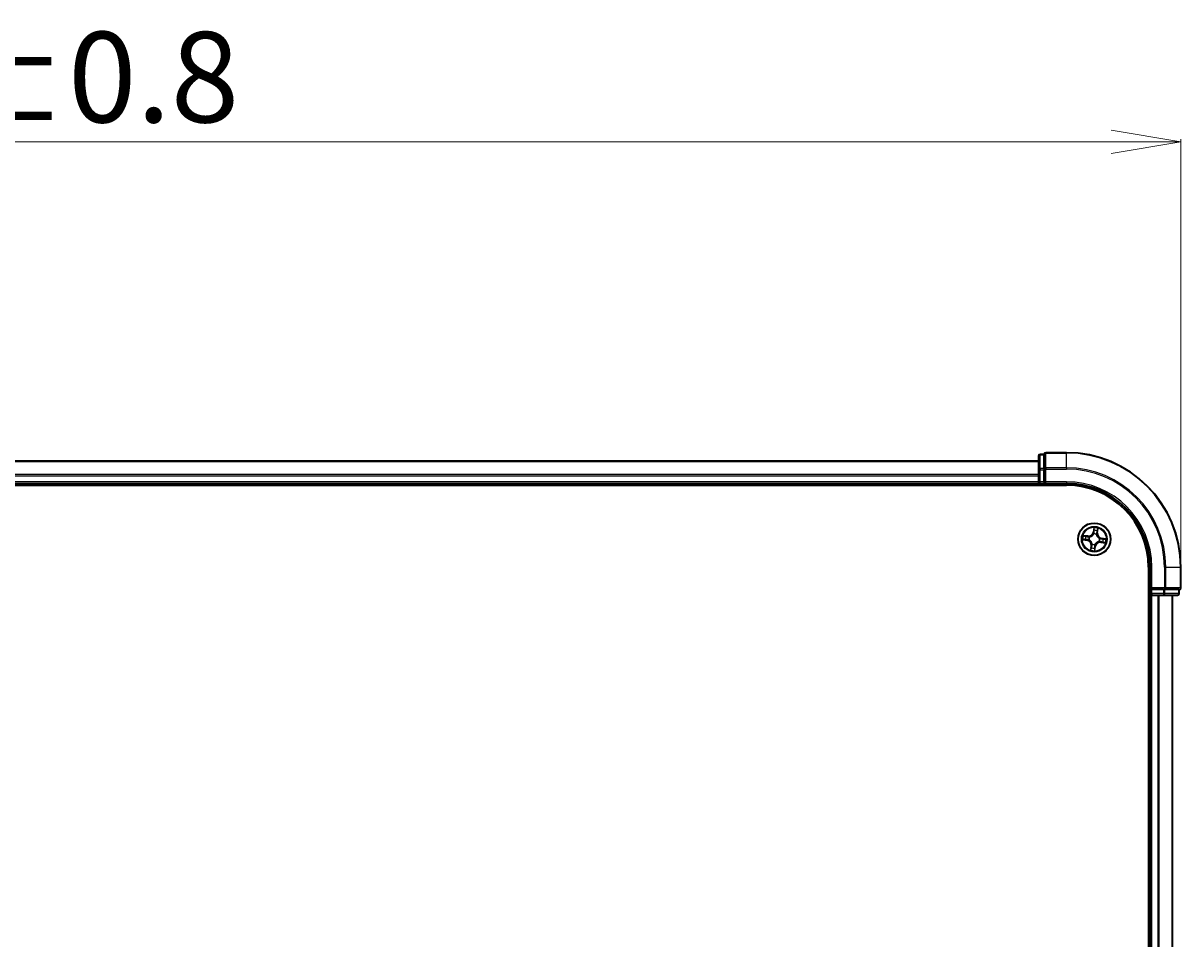
# Model space of a CAD drawing. Units: millimetres. Extents: x 7 to 8659, y 4 to 1830.
# Drawn here: x 1347 to 1555, y 1166 to 1330 of the extents above; entities that cross this region are included whole.
import ezdxf

# ---------------------------------------------------------------- set-up
doc = ezdxf.new("R2010")
doc.units = ezdxf.units.MM
doc.header["$LTSCALE"] = 0.5
doc.layers.get('Defpoints').update_dxf_attribs({"lineweight": 25})
for name, color, linetype, lineweight in [('Dimension (ISO)', 7, 'Continuous', 18), ('Visible (ISO)', 7, 'Continuous', 35), ('Visible Narrow (ISO)', 7, 'Continuous', 25)]:
    doc.layers.add(name, color=color, linetype=linetype, lineweight=lineweight)
doc.styles.add('Note Text (TK)', font='MS PGothic.ttf')
doc.dimstyles.new('Default - Method 1b (TK)', dxfattribs={"dimscale": 0.5, "dimtxt": 2.5, "dimasz": 2.5, "dimexe": 1, "dimexo": 1.5, "dimgap": 1, "dimtad": 1, "dimrnd": 1e-08, "dimdsep": 46, "dimtxsty": 'Note Text (TK)', "dimblk": 'OPEN', "dimcen": 0.09, "dimdle": 5, "dimclrd": 100, "dimclre": 100, "dimclrt": 7, "dimadec": 1, "dimazin": 1, "dimtfac": 1, "dimtmove": 0, "dimatfit": 3, "dimldrblk": 'OPEN', "dimfxl": 1, "dimtolj": 1, "dimlwd": -1, "dimlwe": -1, "dimarcsym": 0})

# ---------------------------------------------------------------- blocks, each defined once
blk = doc.blocks.new('_Open')
at = {"color": 0, "linetype": 'ByBlock', "lineweight": -2}
for p, q in [((-1, 0.167), (0, 0)), ((-1, -0.167), (0, 0)), ((0, 0), (-1, 0))]:
    blk.add_line(p, q, dxfattribs=at)
blk = doc.blocks.new('*D35')
at = {"layer": 'Defpoints', "color": 0}
for p in [(1554.77, 1308.4), (1123.77, 1232.25), (1554.77, 1232.25)]:
    blk.add_point(p, dxfattribs=at)
at = {"layer": 'Dimension (ISO)', "color": 100}
for p, q in [((1123.77, 1233), (1123.77, 1308.9)), ((1136.27, 1308.4), (1542.27, 1308.4)), ((1554.77, 1233), (1554.77, 1308.9))]:
    blk.add_line(p, q, dxfattribs=at)
at = {"layer": 'Dimension (ISO)', "color": 100, "xscale": 12.5, "yscale": 12.5, "zscale": 12.5, "rotation": 180}
blk.add_blockref('_Open', (1123.77, 1308.4), dxfattribs=at)
at = {"layer": 'Dimension (ISO)', "color": 100, "xscale": 12.5, "yscale": 12.5, "zscale": 12.5}
blk.add_blockref('_Open', (1554.77, 1308.4), dxfattribs=at)
at = {"layer": 'Dimension (ISO)', "color": 7, "insert": (1296.64, 1319.99), "char_height": 1.25, "attachment_point": 4, "style": 'Note Text (TK)'}
blk.add_mtext('\\A1;\\fMS PGothic|b0|i0;{\\H16.1850;431±0.8}', dxfattribs=at)

msp = doc.modelspace()

# ---------------------------------------------------------------- linework, layer by layer
at = {"layer": 'Visible (ISO)'}
for p, q in [((1530.26778, 1252.44957), (1529.56778, 1252.44957)), ((1530.26778, 1252.44957), (1530.26778, 1252.37832)), ((1530.26778, 1249.90053), (1530.26778, 1252.37832)), ((1534.26778, 1252.74957), (1530.56778, 1252.74957)), ((1529.26778, 1251.24957), (1149.26778, 1251.24957)), ((1529.26778, 1252.14957), (1529.26778, 1249.67178)), ((1529.26778, 1249.67178), (1529.26778, 1247.54957)), ((1530.26778, 1249.90053), (1530.26778, 1249.81067)), ((1530.26778, 1249.81067), (1530.26778, 1249.67178)), ((1530.26778, 1247.54957), (1530.26778, 1249.67178)), ((1144.26778, 1246.94957), (1534.26778, 1246.94957)), ((1149.26778, 1247.24957), (1529.26778, 1247.24957)), ((1529.26778, 1247.54957), (1529.26778, 1247.24957)), ((1529.26778, 1247.24957), (1529.26778, 1246.94957)), ((1529.56778, 1247.24957), (1530.26778, 1247.24957)), ((1530.26778, 1247.24957), (1530.56778, 1247.54957)), ((1530.26778, 1247.54957), (1530.26778, 1247.24957)), ((1530.26778, 1247.24957), (1534.26778, 1247.24957)), ((1548.96778, 1232.24957), (1548.96778, 1022.24957)), ((1549.26778, 1232.24957), (1549.26778, 1228.24957)), ((1554.76778, 1228.54957), (1554.76778, 1232.24957)), ((1549.56778, 1228.54957), (1549.26778, 1228.24957)), ((1549.26778, 1228.24957), (1549.26778, 1227.54957)), ((1549.26778, 1228.24957), (1549.56778, 1228.24957)), ((1551.68999, 1228.24957), (1549.56778, 1228.24957)), ((1551.68999, 1228.24957), (1551.82889, 1228.24957)), ((1551.82889, 1228.24957), (1551.91875, 1228.24957)), ((1554.39653, 1228.24957), (1551.91875, 1228.24957)), ((1554.39653, 1228.24957), (1554.46778, 1228.24957)), ((1554.46778, 1227.54957), (1554.46778, 1228.24957)), ((1548.96778, 1227.24957), (1549.26778, 1227.24957)), ((1549.26778, 1227.24957), (1549.56778, 1227.24957)), ((1549.26778, 1227.24957), (1549.26778, 1027.24957)), ((1549.56778, 1227.24957), (1551.68999, 1227.24957)), ((1551.68999, 1227.24957), (1554.16778, 1227.24957)), ((1553.26778, 1027.24957), (1553.26778, 1227.24957))]:
    msp.add_line(p, q, dxfattribs=at)
msp.add_circle((1539.26778, 1237.24957), 2.9, dxfattribs=at)
for centre, radius, start, end in [((1529.56778, 1252.14957), 0.3, 90, 180), ((1530.56778, 1252.44957), 0.3, 90, 180), ((1534.26778, 1232.24957), 20.5, 0, 90), ((1529.56778, 1247.54957), 0.3, 180, 270), ((1534.26778, 1232.24957), 15, 0, 90), ((1534.26778, 1232.24957), 14.7, 0, 90), ((1549.56778, 1227.54957), 0.3, 180, 270), ((1554.16778, 1227.54957), 0.3, 270, 0), ((1554.46778, 1228.54957), 0.3, 270, 0)]:
    msp.add_arc(centre, radius, start, end, dxfattribs=at)
at = {"layer": 'Visible Narrow (ISO)'}
for p, q in [((1529.56778, 1252.44957), (1529.56778, 1252.37832)), ((1529.56778, 1249.90053), (1529.56778, 1252.37832)), ((1529.56778, 1252.37832), (1530.26778, 1252.37832)), ((1530.56778, 1252.74957), (1530.56778, 1252.67832)), ((1530.56778, 1252.67832), (1534.26778, 1252.67832)), ((1530.56778, 1250.03943), (1530.56778, 1252.67832)), ((1534.26778, 1252.67832), (1534.26778, 1252.74957)), ((1534.26778, 1250.03943), (1534.26778, 1252.67832)), ((1149.26778, 1251.18003), (1529.26778, 1251.18003)), ((1529.26778, 1248.83952), (1149.26778, 1248.83952)), ((1149.26778, 1248.60905), (1529.26778, 1248.60905)), ((1529.26778, 1249.67178), (1529.56778, 1249.67178)), ((1529.56778, 1249.90053), (1529.56778, 1249.67178)), ((1530.26778, 1249.90053), (1529.56778, 1249.90053)), ((1529.56778, 1247.54957), (1529.56778, 1249.67178)), ((1529.56778, 1249.67178), (1530.26778, 1249.67178)), ((1530.26778, 1249.81067), (1530.56778, 1249.81067)), ((1534.26778, 1250.03943), (1530.56778, 1250.03943)), ((1530.56778, 1250.03943), (1530.56778, 1249.81067)), ((1530.56778, 1249.81067), (1534.26778, 1249.81067)), ((1530.56778, 1247.54957), (1530.56778, 1249.81067)), ((1534.26778, 1250.03943), (1534.26778, 1249.81067)), ((1529.26778, 1247.54957), (1149.26778, 1247.54957)), ((1529.26778, 1247.54957), (1529.56778, 1247.54957)), ((1530.26778, 1247.54957), (1529.56778, 1247.54957)), ((1529.56778, 1247.24957), (1529.56778, 1247.54957)), ((1529.56778, 1246.94957), (1529.56778, 1247.24957)), ((1534.26778, 1247.54957), (1530.56778, 1247.54957)), ((1534.26778, 1247.54957), (1534.26778, 1247.24957)), ((1538.09933, 1237.83569), (1537.3266, 1237.93927)), ((1537.60693, 1237.85143), (1538.09272, 1237.78632)), ((1538.09272, 1237.78632), (1538.08306, 1237.71432)), ((1538.09272, 1237.78632), (1538.09933, 1237.83569)), ((1539.18544, 1239.30798), (1539.05495, 1238.53934)), ((1539.10406, 1238.531), (1539.05495, 1238.53934)), ((1539.10406, 1238.531), (1539.18609, 1239.01422)), ((1539.10406, 1238.531), (1539.17568, 1238.51884)), ((1539.16698, 1238.19167), (1539.16471, 1238.21287)), ((1539.65217, 1238.13884), (1539.64372, 1238.11928)), ((1539.80453, 1238.42463), (1539.73253, 1238.43428)), ((1539.86965, 1238.91042), (1539.80453, 1238.42463)), ((1539.80453, 1238.42463), (1539.8539, 1238.41801)), ((1539.8539, 1238.41801), (1539.95748, 1239.19075)), ((1537.20936, 1237.16722), (1537.97801, 1237.03674)), ((1537.98635, 1237.08585), (1537.50313, 1237.16788)), ((1537.98635, 1237.08585), (1537.97801, 1237.03674)), ((1537.98635, 1237.08585), (1537.9985, 1237.15747)), ((1538.32567, 1237.14876), (1538.30448, 1237.1465)), ((1538.3785, 1237.63396), (1538.39807, 1237.6255)), ((1538.68166, 1236.08112), (1538.57808, 1235.30839)), ((1538.66591, 1235.58872), (1538.73103, 1236.0745)), ((1538.73103, 1236.0745), (1538.68166, 1236.08112)), ((1538.73103, 1236.0745), (1538.80303, 1236.06485)), ((1538.88339, 1236.36029), (1538.89184, 1236.37986)), ((1539.4315, 1235.96813), (1539.34947, 1235.48492)), ((1539.35012, 1235.19115), (1539.48061, 1235.9598)), ((1539.4315, 1235.96813), (1539.35988, 1235.98029)), ((1539.36858, 1236.30746), (1539.37085, 1236.28627)), ((1539.4315, 1235.96813), (1539.48061, 1235.9598)), ((1540.15706, 1236.86517), (1540.13749, 1236.87363)), ((1540.20988, 1237.35037), (1540.23108, 1237.35264)), ((1540.44284, 1236.71282), (1540.43622, 1236.66345)), ((1540.43622, 1236.66345), (1541.20896, 1236.55987)), ((1540.44284, 1236.71282), (1540.45249, 1236.78482)), ((1540.92863, 1236.6477), (1540.44284, 1236.71282)), ((1540.54921, 1237.41329), (1540.53705, 1237.34167)), ((1540.54921, 1237.41329), (1540.55755, 1237.46239)), ((1540.54921, 1237.41329), (1541.03243, 1237.33126)), ((1541.3262, 1237.33191), (1540.55755, 1237.46239)), ((1549.56778, 1232.24957), (1549.26778, 1232.24957)), ((1549.56778, 1228.54957), (1549.56778, 1232.24957)), ((1551.82889, 1232.24957), (1551.82889, 1228.54957)), ((1552.05764, 1232.24957), (1551.82889, 1232.24957)), ((1552.05764, 1228.54957), (1552.05764, 1232.24957)), ((1552.05764, 1232.24957), (1554.69653, 1232.24957)), ((1554.69653, 1232.24957), (1554.69653, 1228.54957)), ((1554.69653, 1232.24957), (1554.76778, 1232.24957)), ((1549.26778, 1227.54957), (1548.96778, 1227.54957)), ((1549.56778, 1227.54957), (1549.26778, 1227.54957)), ((1551.82889, 1228.54957), (1549.56778, 1228.54957)), ((1549.56778, 1227.54957), (1549.56778, 1228.24957)), ((1551.68999, 1227.54957), (1549.56778, 1227.54957)), ((1549.56778, 1227.54957), (1549.56778, 1227.24957)), ((1551.68999, 1228.24957), (1551.68999, 1227.54957)), ((1551.68999, 1227.54957), (1551.68999, 1227.24957)), ((1551.68999, 1227.54957), (1551.91875, 1227.54957)), ((1551.82889, 1228.54957), (1551.82889, 1228.24957)), ((1551.82889, 1228.54957), (1552.05764, 1228.54957)), ((1551.91875, 1227.54957), (1551.91875, 1228.24957)), ((1554.39653, 1227.54957), (1551.91875, 1227.54957)), ((1554.69653, 1228.54957), (1552.05764, 1228.54957)), ((1554.39653, 1228.24957), (1554.39653, 1227.54957)), ((1554.39653, 1227.54957), (1554.46778, 1227.54957)), ((1554.69653, 1228.54957), (1554.76778, 1228.54957)), ((1549.56778, 1027.24957), (1549.56778, 1227.24957)), ((1550.62727, 1227.24957), (1550.62727, 1027.24957)), ((1550.85773, 1027.24957), (1550.85773, 1227.24957)), ((1553.19825, 1227.24957), (1553.19825, 1027.24957))]:
    msp.add_line(p, q, dxfattribs=at)
for radius in [2.86769, 2.30915, 2.14146]:
    msp.add_circle((1539.26778, 1237.24957), radius, dxfattribs=at)
for centre, radius, start, end in [((1534.26778, 1232.24957), 20.42875, 0, 90), ((1534.26778, 1232.24957), 17.78986, 0, 90), ((1534.26778, 1232.24957), 17.56111, 0, 90), ((1534.26778, 1232.24957), 15.3, 0, 90), ((1539.26778, 1237.24957), 2.06006, 160.4399103, 182.2907469), ((1539.26778, 1237.24957), 1.61218, 161.0578078, 181.6728495), ((1538.21282, 1238.6823), 0.90399, 262.3653286, 350.3653286), ((1538.21282, 1238.6823), 0.85418, 262.3653286, 350.3653286), ((1539.26778, 1237.24957), 0.9688, 66.6233727, 96.1072846), ((1539.26778, 1237.24957), 0.94748, 66.6233727, 96.1072846), ((1539.26778, 1237.24957), 2.06006, 70.4399103, 92.2907469), ((1539.26778, 1237.24957), 1.61218, 71.0578078, 91.6728495), ((1540.70051, 1238.30453), 0.90399, 172.3653286, 260.3653286), ((1540.70051, 1238.30453), 0.85418, 172.3653286, 260.3653286), ((1537.83505, 1236.1946), 0.85418, 352.3653286, 80.3653286), ((1537.83505, 1236.1946), 0.90399, 352.3653286, 80.3653286), ((1539.26778, 1237.24957), 0.9688, 156.6233727, 186.1072846), ((1539.26778, 1237.24957), 0.94748, 156.6233727, 186.1072846), ((1539.26778, 1237.24957), 1.61218, 251.0578078, 271.6728495), ((1539.26778, 1237.24957), 0.9688, 246.6233727, 276.1072846), ((1539.26778, 1237.24957), 0.94748, 246.6233727, 276.1072846), ((1540.32274, 1235.81684), 0.90399, 82.3653286, 170.3653286), ((1540.32274, 1235.81684), 0.85418, 82.3653286, 170.3653286), ((1539.26778, 1237.24957), 0.94748, 336.6233727, 6.1072846), ((1539.26778, 1237.24957), 0.9688, 336.6233727, 6.1072846), ((1539.26778, 1237.24957), 1.61218, 341.0578078, 1.6728495), ((1539.26778, 1237.24957), 2.06006, 340.4399103, 2.2907469), ((1539.26778, 1237.24957), 2.06006, 250.4399103, 272.2907469)]:
    msp.add_arc(centre, radius, start, end, dxfattribs=at)
for centre, major_axis, ratio, start_param, end_param in [((1529.56778, 1252.14957), (-0.3, 0), 0.762509135, 4.71238898, 6.283185307), ((1530.56778, 1252.44957), (-0.3, 0), 0.762509135, 4.71238898, 6.283185307), ((1529.56778, 1249.67178), (-0.3, 0), 0.762509135, 4.71238898, 6.283185307), ((1530.56778, 1249.81067), (-0.3, 0), 0.762509135, 4.71238898, 6.283185307), ((1537.60031, 1237.80207), (0.00948, 0.04909), 0.548506655, 0.104424734, 1.499606902), ((1537.78527, 1237.75836), (0.01527, 0.04761), 0.895740182, 0.197319494, 1.552742616), ((1539.16947, 1238.16833), (-0.04726, 0.01633), 0.876846415, 5.103283132, 6.100893958), ((1539.16947, 1238.16833), (-0.04494, 0.02191), 0.410701226, 4.964497834, 6.187449516), ((1539.22202, 1238.81628), (-0.05, -0.00045), 0.895740182, 4.730442692, 6.085865813), ((1539.22479, 1238.51051), (-0.05, -0.00045), 0.895720538, 4.734837657, 6.085883608), ((1539.2352, 1239.00588), (-0.04969, 0.00553), 0.548506655, 4.783578405, 6.178760573), ((1539.6344, 1238.09773), (0.04942, 0.00758), 0.410701227, 0.095735791, 1.318687473), ((1539.6344, 1238.09773), (0.04998, 0.00157), 0.876846413, 0.18229136, 1.179902186), ((1539.68316, 1238.4409), (0.04761, -0.01527), 0.895720538, 0.197301699, 1.54834765), ((1539.77657, 1238.73207), (0.04761, -0.01527), 0.895740182, 0.197319494, 1.552742616), ((1539.82028, 1238.91703), (0.04909, -0.00948), 0.548506655, 0.104424734, 1.499606902), ((1537.51146, 1237.21698), (-0.00553, -0.04969), 0.548506655, 4.783578405, 6.178760573), ((1537.70106, 1237.20381), (0.00045, -0.05), 0.895740182, 4.730442692, 6.085865813), ((1538.00684, 1237.20657), (0.00045, -0.05), 0.895720538, 4.734837657, 6.085883608), ((1538.07645, 1237.66495), (0.01527, 0.04761), 0.895720538, 0.197301699, 1.54834765), ((1538.34901, 1237.15126), (-0.01633, -0.04726), 0.876846415, 5.103283132, 6.100893958), ((1538.34901, 1237.15126), (-0.02191, -0.04494), 0.410701226, 4.964497834, 6.187449516), ((1538.41961, 1237.61619), (-0.00157, 0.04998), 0.876846413, 0.18229136, 1.179902186), ((1538.41961, 1237.61619), (-0.00758, 0.04942), 0.410701227, 0.095735791, 1.318687473), ((1538.75898, 1235.76706), (-0.04761, 0.01527), 0.895740182, 0.197319494, 1.552742616), ((1538.8524, 1236.05823), (-0.04761, 0.01527), 0.895720538, 0.197301699, 1.54834765), ((1538.90116, 1236.4014), (-0.04998, -0.00157), 0.876846413, 0.18229136, 1.179902186), ((1538.90116, 1236.4014), (-0.04942, -0.00758), 0.410701227, 0.095735791, 1.318687473), ((1539.31077, 1235.98863), (0.05, 0.00045), 0.895720538, 4.734837657, 6.085883608), ((1539.36608, 1236.3308), (0.04494, -0.02191), 0.410701226, 4.964497834, 6.187449516), ((1539.36608, 1236.3308), (0.04726, -0.01633), 0.876846415, 5.103283132, 6.100893958), ((1540.11594, 1236.88294), (0.00758, -0.04942), 0.410701227, 0.095735791, 1.318687473), ((1540.11594, 1236.88294), (0.00157, -0.04998), 0.876846413, 0.18229136, 1.179902186), ((1540.18654, 1237.34787), (0.02191, 0.04494), 0.410701226, 4.964497834, 6.187449516), ((1540.18654, 1237.34787), (0.01633, 0.04726), 0.876846415, 5.103283132, 6.100893958), ((1540.45911, 1236.83418), (-0.01527, -0.04761), 0.895720538, 0.197301699, 1.54834765), ((1540.52872, 1237.29256), (-0.00045, 0.05), 0.895720538, 4.734837657, 6.085883608), ((1540.75029, 1236.74077), (-0.01527, -0.04761), 0.895740182, 0.197319494, 1.552742616), ((1540.8345, 1237.29532), (-0.00045, 0.05), 0.895740182, 4.730442692, 6.085865813), ((1540.93525, 1236.69707), (-0.00948, -0.04909), 0.548506655, 0.104424734, 1.499606902), ((1541.02409, 1237.28215), (0.00553, 0.04969), 0.548506655, 4.783578405, 6.178760573), ((1538.71528, 1235.5821), (-0.04909, 0.00948), 0.548506655, 0.104424734, 1.499606902), ((1539.30036, 1235.49325), (0.04969, -0.00553), 0.548506655, 4.783578405, 6.178760573), ((1539.31353, 1235.68285), (0.05, 0.00045), 0.895740182, 4.730442692, 6.085865813), ((1551.68999, 1227.54957), (0, -0.3), 0.762509135, 0, 1.570796327), ((1551.82889, 1228.54957), (0, -0.3), 0.762509135, 0, 1.570796327), ((1554.16778, 1227.54957), (0, -0.3), 0.762509135, 0, 1.570796327), ((1554.46778, 1228.54957), (0, -0.3), 0.762509135, 0, 1.570796327)]:
    msp.add_ellipse(centre, major_axis=major_axis, ratio=ratio, start_param=start_param, end_param=end_param, dxfattribs=at)
for points, knots in [([(1537.60693, 1237.85143), (1537.58384, 1237.85521), (1537.56001, 1237.8608), (1537.49746, 1237.87801), (1537.45856, 1237.89109), (1537.3883, 1237.91618), (1537.35729, 1237.92778), (1537.3266, 1237.93927)], [-0.03205597372, -0.03205597372, -0.03205597372, -0.03205597372, -0.02365018994, -0.02365018994, -0.0102009359, -0.0102009359, 0.00033832945, 0.00033832945, 0.00033832945, 0.00033832945]), ([(1537.3266, 1237.93927), (1537.35338, 1237.92158), (1537.38043, 1237.90369), (1537.44194, 1237.86542), (1537.47611, 1237.84576), (1537.53175, 1237.82173), (1537.55311, 1237.81447), (1537.57413, 1237.81074)], [-0.00033832945, -0.00033832945, -0.00033832945, -0.00033832945, 0.0102009359, 0.0102009359, 0.02365018994, 0.02365018994, 0.03205597372, 0.03205597372, 0.03205597372, 0.03205597372]), ([(1537.57413, 1237.81074), (1537.61012, 1237.80435), (1537.6429, 1237.79789), (1537.69999, 1237.78514), (1537.72418, 1237.77885), (1537.74291, 1237.7729)], [-0.02898284593, -0.02898284593, -0.02898284593, -0.02898284593, -0.01458506341, -0.01458506341, 0, 0, 0, 0]), ([(1537.79189, 1237.80773), (1537.77131, 1237.81433), (1537.74478, 1237.82148), (1537.68222, 1237.83623), (1537.64633, 1237.84383), (1537.60693, 1237.85143)], [0, 0, 0, 0, 0.01458506341, 0.01458506341, 0.02898284593, 0.02898284593, 0.02898284593, 0.02898284593]), ([(1537.74291, 1237.7729), (1537.79145, 1237.75736), (1537.83998, 1237.74182), (1537.93707, 1237.71075), (1537.98561, 1237.69522), (1538.03416, 1237.6797)], [-0.06877985423, -0.06877985423, -0.06877985423, -0.06877985423, -0.03438992711, -0.03438992711, 0, 0, 0, 0]), ([(1538.08306, 1237.71432), (1538.03453, 1237.72989), (1537.986, 1237.74546), (1537.88894, 1237.77659), (1537.84042, 1237.79216), (1537.79189, 1237.80773)], [0, 0, 0, 0, 0.03438992711, 0.03438992711, 0.06877985423, 0.06877985423, 0.06877985423, 0.06877985423]), ([(1538.39807, 1237.6255), (1538.41455, 1237.62822), (1538.43107, 1237.63136), (1538.53147, 1237.65306), (1538.61594, 1237.6824), (1538.7504, 1237.75085), (1538.80136, 1237.78221), (1538.84949, 1237.81765), (1538.89761, 1237.85308), (1538.94269, 1237.89243), (1539.04797, 1238.00051), (1539.10106, 1238.07246), (1539.15158, 1238.1619), (1539.15948, 1238.17674), (1539.16698, 1238.19167)], [-0.1748660129, -0.1748660129, -0.1748660129, -0.1748660129, -0.1694049504, -0.1694049504, -0.1416740768, -0.1416740768, -0.1243422808, -0.1243422808, -0.1243422808, -0.1070104848, -0.1070104848, -0.0792796113, -0.0792796113, -0.0738185488, -0.0738185488, -0.0738185488, -0.0738185488]), ([(1539.12559, 1238.19191), (1539.11869, 1238.17767), (1539.1114, 1238.16352), (1539.06487, 1238.0783), (1539.01616, 1238.00988), (1538.91963, 1237.90824), (1538.87828, 1237.87155), (1538.83387, 1237.83885), (1538.78946, 1237.80615), (1538.74215, 1237.77756), (1538.61643, 1237.71555), (1538.53664, 1237.68935), (1538.44145, 1237.67021), (1538.42578, 1237.66746), (1538.41013, 1237.66509)], [0.0738185488, 0.0738185488, 0.0738185488, 0.0738185488, 0.0792796113, 0.0792796113, 0.1070104848, 0.1070104848, 0.1243422808, 0.1243422808, 0.1243422808, 0.1416740768, 0.1416740768, 0.1694049504, 0.1694049504, 0.1748660128, 0.1748660128, 0.1748660128, 0.1748660128]), ([(1539.17568, 1238.51884), (1539.17692, 1238.44947), (1539.17098, 1238.37989), (1539.14924, 1238.27077), (1539.13897, 1238.23157), (1539.12559, 1238.19191)], [0, 0, 0, 0, 0.04912062725, 0.04912062725, 0.07646536039, 0.07646536039, 0.07646536039, 0.07646536039]), ([(1539.16471, 1238.21287), (1539.17992, 1238.25437), (1539.19164, 1238.29537), (1539.21667, 1238.40958), (1539.22385, 1238.48247), (1539.22326, 1238.55527)], [-0.07646536035, -0.07646536035, -0.07646536035, -0.07646536035, -0.04912062725, -0.04912062725, 0, 0, 0, 0]), ([(1539.18609, 1239.01422), (1539.18163, 1238.97407), (1539.17821, 1238.93733), (1539.17376, 1238.87334), (1539.17272, 1238.8461), (1539.17292, 1238.82462)], [0, 0, 0, 0, 0.01449142296, 0.01449142296, 0.02898284593, 0.02898284593, 0.02898284593, 0.02898284593]), ([(1539.17292, 1238.82462), (1539.17338, 1238.77366), (1539.17384, 1238.7227), (1539.17476, 1238.62077), (1539.17522, 1238.56981), (1539.17568, 1238.51884)], [0, 0, 0, 0, 0.03438992711, 0.03438992711, 0.06877985423, 0.06877985423, 0.06877985423, 0.06877985423]), ([(1539.23469, 1239.03346), (1539.23657, 1239.04841), (1539.23683, 1239.06404), (1539.23456, 1239.1058), (1539.23034, 1239.13235), (1539.21975, 1239.1832), (1539.21365, 1239.20743), (1539.20018, 1239.25718), (1539.19277, 1239.28268), (1539.18544, 1239.30798)], [0, 0, 0, 0, 0.00593403848, 0.00593403848, 0.01542850005, 0.01542850005, 0.02374498793, 0.02374498793, 0.03239430317, 0.03239430317, 0.03239430317, 0.03239430317]), ([(1539.18544, 1239.30798), (1539.18696, 1239.28113), (1539.18849, 1239.25406), (1539.19095, 1239.20119), (1539.1919, 1239.1754), (1539.19275, 1239.12111), (1539.19251, 1239.09265), (1539.18992, 1239.04755), (1539.18839, 1239.03058), (1539.18609, 1239.01422)], [-0.03239430317, -0.03239430317, -0.03239430317, -0.03239430317, -0.02374498793, -0.02374498793, -0.01542850005, -0.01542850005, -0.00593403848, -0.00593403848, 0, 0, 0, 0]), ([(1539.22072, 1238.86105), (1539.22059, 1238.88058), (1539.22175, 1238.90535), (1539.2265, 1238.96355), (1539.23007, 1238.99696), (1539.23469, 1239.03346)], [-0.02898284593, -0.02898284593, -0.02898284593, -0.02898284593, -0.01449142296, -0.01449142296, 0, 0, 0, 0]), ([(1539.22326, 1238.55527), (1539.22284, 1238.60624), (1539.22242, 1238.6572), (1539.22158, 1238.75913), (1539.22115, 1238.81009), (1539.22072, 1238.86105)], [-0.06877985423, -0.06877985423, -0.06877985423, -0.06877985423, -0.03438992711, -0.03438992711, 0, 0, 0, 0]), ([(1539.64372, 1238.11928), (1539.64644, 1238.10279), (1539.64958, 1238.08628), (1539.67127, 1237.98587), (1539.70061, 1237.9014), (1539.76906, 1237.76694), (1539.80042, 1237.71598), (1539.83586, 1237.66786), (1539.87129, 1237.61974), (1539.91064, 1237.57466), (1540.01872, 1237.46938), (1540.09068, 1237.41629), (1540.18011, 1237.36576), (1540.19495, 1237.35786), (1540.20988, 1237.35037)], [-0.1748660129, -0.1748660129, -0.1748660129, -0.1748660129, -0.1694049504, -0.1694049504, -0.1416740768, -0.1416740768, -0.1243422808, -0.1243422808, -0.1243422808, -0.1070104848, -0.1070104848, -0.0792796113, -0.0792796113, -0.0738185488, -0.0738185488, -0.0738185488, -0.0738185488]), ([(1539.69791, 1238.48319), (1539.67573, 1238.41385), (1539.66095, 1238.34211), (1539.65095, 1238.22562), (1539.64997, 1238.183), (1539.65217, 1238.13884)], [-0.09824125451, -0.09824125451, -0.09824125451, -0.09824125451, -0.04912062725, -0.04912062725, -0.02177589412, -0.02177589412, -0.02177589412, -0.02177589412]), ([(1539.6833, 1238.10722), (1539.6823, 1238.14906), (1539.68413, 1238.18954), (1539.69576, 1238.3002), (1539.71075, 1238.36841), (1539.73253, 1238.43428)], [0.02177589412, 0.02177589412, 0.02177589412, 0.02177589412, 0.04912062725, 0.04912062725, 0.09824125451, 0.09824125451, 0.09824125451, 0.09824125451]), ([(1540.21012, 1237.39175), (1540.19588, 1237.39866), (1540.18173, 1237.40594), (1540.09651, 1237.45248), (1540.02809, 1237.50118), (1539.92645, 1237.59772), (1539.88977, 1237.63907), (1539.85707, 1237.68348), (1539.82436, 1237.72789), (1539.79577, 1237.77519), (1539.73376, 1237.90091), (1539.70757, 1237.9807), (1539.68842, 1238.0759), (1539.68567, 1238.09157), (1539.6833, 1238.10722)], [0.0738185488, 0.0738185488, 0.0738185488, 0.0738185488, 0.0792796113, 0.0792796113, 0.1070104848, 0.1070104848, 0.1243422808, 0.1243422808, 0.1243422808, 0.1416740768, 0.1416740768, 0.1694049504, 0.1694049504, 0.1748660128, 0.1748660128, 0.1748660128, 0.1748660128]), ([(1539.79111, 1238.77444), (1539.77557, 1238.7259), (1539.76003, 1238.67736), (1539.72896, 1238.58028), (1539.71343, 1238.53174), (1539.69791, 1238.48319)], [-0.06877985423, -0.06877985423, -0.06877985423, -0.06877985423, -0.03438992711, -0.03438992711, 0, 0, 0, 0]), ([(1539.73253, 1238.43428), (1539.7481, 1238.48281), (1539.76367, 1238.53134), (1539.79481, 1238.6284), (1539.81037, 1238.67693), (1539.82594, 1238.72546)], [0, 0, 0, 0, 0.03438992711, 0.03438992711, 0.06877985423, 0.06877985423, 0.06877985423, 0.06877985423]), ([(1539.82895, 1238.94322), (1539.82256, 1238.90723), (1539.8161, 1238.87445), (1539.80335, 1238.81736), (1539.79707, 1238.79316), (1539.79111, 1238.77444)], [-0.02898284593, -0.02898284593, -0.02898284593, -0.02898284593, -0.01458506341, -0.01458506341, 0, 0, 0, 0]), ([(1539.82594, 1238.72546), (1539.83255, 1238.74604), (1539.83969, 1238.77257), (1539.85444, 1238.83513), (1539.86204, 1238.87101), (1539.86965, 1238.91042)], [0, 0, 0, 0, 0.01458506341, 0.01458506341, 0.02898284593, 0.02898284593, 0.02898284593, 0.02898284593]), ([(1539.95748, 1239.19075), (1539.93979, 1239.16396), (1539.9219, 1239.13691), (1539.88364, 1239.07541), (1539.86397, 1239.04124), (1539.83994, 1238.9856), (1539.83269, 1238.96423), (1539.82895, 1238.94322)], [-0.00033832945, -0.00033832945, -0.00033832945, -0.00033832945, 0.0102009359, 0.0102009359, 0.02365018994, 0.02365018994, 0.03205597372, 0.03205597372, 0.03205597372, 0.03205597372]), ([(1539.86965, 1238.91042), (1539.87342, 1238.93351), (1539.87901, 1238.95734), (1539.89622, 1239.01989), (1539.90931, 1239.05878), (1539.93439, 1239.12905), (1539.94599, 1239.16005), (1539.95748, 1239.19075)], [-0.03205597372, -0.03205597372, -0.03205597372, -0.03205597372, -0.02365018994, -0.02365018994, -0.0102009359, -0.0102009359, 0.00033832945, 0.00033832945, 0.00033832945, 0.00033832945]), ([(1537.48388, 1237.21647), (1537.46894, 1237.21836), (1537.4533, 1237.21862), (1537.41155, 1237.21635), (1537.38499, 1237.21213), (1537.33415, 1237.20153), (1537.30991, 1237.19544), (1537.26017, 1237.18197), (1537.23466, 1237.17456), (1537.20936, 1237.16722)], [0, 0, 0, 0, 0.00593403848, 0.00593403848, 0.01542850005, 0.01542850005, 0.02374498793, 0.02374498793, 0.03239430317, 0.03239430317, 0.03239430317, 0.03239430317]), ([(1537.20936, 1237.16722), (1537.23621, 1237.16875), (1537.26328, 1237.17028), (1537.31615, 1237.17274), (1537.34194, 1237.17369), (1537.39624, 1237.17454), (1537.4247, 1237.1743), (1537.4698, 1237.17171), (1537.48677, 1237.17017), (1537.50313, 1237.16788)], [-0.03239430317, -0.03239430317, -0.03239430317, -0.03239430317, -0.02374498793, -0.02374498793, -0.01542850005, -0.01542850005, -0.00593403848, -0.00593403848, 0, 0, 0, 0]), ([(1537.65629, 1237.2025), (1537.63677, 1237.20238), (1537.61199, 1237.20354), (1537.5538, 1237.20828), (1537.52039, 1237.21186), (1537.48388, 1237.21647)], [-0.02898284593, -0.02898284593, -0.02898284593, -0.02898284593, -0.01449142296, -0.01449142296, 0, 0, 0, 0]), ([(1537.50313, 1237.16788), (1537.54327, 1237.16341), (1537.58001, 1237.16), (1537.64401, 1237.15555), (1537.67125, 1237.15451), (1537.69272, 1237.1547)], [0, 0, 0, 0, 0.01449142296, 0.01449142296, 0.02898284593, 0.02898284593, 0.02898284593, 0.02898284593]), ([(1537.96208, 1237.20505), (1537.91111, 1237.20463), (1537.86014, 1237.20421), (1537.75822, 1237.20336), (1537.70725, 1237.20293), (1537.65629, 1237.2025)], [-0.06877985423, -0.06877985423, -0.06877985423, -0.06877985423, -0.03438992711, -0.03438992711, 0, 0, 0, 0]), ([(1537.69272, 1237.1547), (1537.74369, 1237.15516), (1537.79465, 1237.15562), (1537.89657, 1237.15655), (1537.94754, 1237.15701), (1537.9985, 1237.15747)], [0, 0, 0, 0, 0.03438992711, 0.03438992711, 0.06877985423, 0.06877985423, 0.06877985423, 0.06877985423]), ([(1538.30448, 1237.1465), (1538.26297, 1237.16171), (1538.22197, 1237.17343), (1538.10777, 1237.19845), (1538.03488, 1237.20564), (1537.96208, 1237.20505)], [-0.07646536035, -0.07646536035, -0.07646536035, -0.07646536035, -0.04912062725, -0.04912062725, 0, 0, 0, 0]), ([(1537.9985, 1237.15747), (1538.06787, 1237.1587), (1538.13745, 1237.15277), (1538.24658, 1237.13103), (1538.28578, 1237.12076), (1538.32544, 1237.10738)], [0, 0, 0, 0, 0.04912062725, 0.04912062725, 0.07646536039, 0.07646536039, 0.07646536039, 0.07646536039]), ([(1538.03416, 1237.6797), (1538.1035, 1237.65752), (1538.17523, 1237.64274), (1538.29172, 1237.63274), (1538.33435, 1237.63176), (1538.3785, 1237.63396)], [-0.09824125451, -0.09824125451, -0.09824125451, -0.09824125451, -0.04912062725, -0.04912062725, -0.02177589412, -0.02177589412, -0.02177589412, -0.02177589412]), ([(1538.41013, 1237.66509), (1538.36828, 1237.66409), (1538.3278, 1237.66592), (1538.21714, 1237.67755), (1538.14894, 1237.69254), (1538.08306, 1237.71432)], [0.02177589412, 0.02177589412, 0.02177589412, 0.02177589412, 0.04912062725, 0.04912062725, 0.09824125451, 0.09824125451, 0.09824125451, 0.09824125451]), ([(1538.32544, 1237.10738), (1538.33968, 1237.10047), (1538.35382, 1237.09319), (1538.43904, 1237.04665), (1538.50746, 1236.99795), (1538.60911, 1236.90142), (1538.64579, 1236.86007), (1538.67849, 1236.81566), (1538.71119, 1236.77125), (1538.73979, 1236.72394), (1538.8018, 1236.59822), (1538.82799, 1236.51843), (1538.84713, 1236.42323), (1538.84989, 1236.40757), (1538.85226, 1236.39192)], [0.0738185488, 0.0738185488, 0.0738185488, 0.0738185488, 0.0792796113, 0.0792796113, 0.1070104848, 0.1070104848, 0.1243422808, 0.1243422808, 0.1243422808, 0.1416740768, 0.1416740768, 0.1694049504, 0.1694049504, 0.1748660128, 0.1748660128, 0.1748660128, 0.1748660128]), ([(1538.89184, 1236.37986), (1538.88912, 1236.39634), (1538.88598, 1236.41285), (1538.86428, 1236.51326), (1538.83495, 1236.59773), (1538.7665, 1236.73219), (1538.73513, 1236.78315), (1538.6997, 1236.83127), (1538.66427, 1236.8794), (1538.62491, 1236.92447), (1538.51683, 1237.02976), (1538.44488, 1237.08284), (1538.35544, 1237.13337), (1538.34061, 1237.14127), (1538.32567, 1237.14876)], [-0.1748660129, -0.1748660129, -0.1748660129, -0.1748660129, -0.1694049504, -0.1694049504, -0.1416740768, -0.1416740768, -0.1243422808, -0.1243422808, -0.1243422808, -0.1070104848, -0.1070104848, -0.0792796113, -0.0792796113, -0.0738185488, -0.0738185488, -0.0738185488, -0.0738185488]), ([(1538.70962, 1235.77368), (1538.70301, 1235.7531), (1538.69587, 1235.72656), (1538.68112, 1235.66401), (1538.67352, 1235.62812), (1538.66591, 1235.58872)], [0, 0, 0, 0, 0.01458506341, 0.01458506341, 0.02898284593, 0.02898284593, 0.02898284593, 0.02898284593]), ([(1538.7066, 1235.55591), (1538.71299, 1235.59191), (1538.71945, 1235.62468), (1538.7322, 1235.68178), (1538.73849, 1235.70597), (1538.74444, 1235.7247)], [-0.02898284593, -0.02898284593, -0.02898284593, -0.02898284593, -0.01458506341, -0.01458506341, 0, 0, 0, 0]), ([(1538.80303, 1236.06485), (1538.78746, 1236.01632), (1538.77189, 1235.96779), (1538.74075, 1235.87073), (1538.72518, 1235.8222), (1538.70962, 1235.77368)], [0, 0, 0, 0, 0.03438992711, 0.03438992711, 0.06877985423, 0.06877985423, 0.06877985423, 0.06877985423]), ([(1538.74444, 1235.7247), (1538.75998, 1235.77323), (1538.77552, 1235.82177), (1538.80659, 1235.91885), (1538.82212, 1235.9674), (1538.83765, 1236.01594)], [-0.06877985423, -0.06877985423, -0.06877985423, -0.06877985423, -0.03438992711, -0.03438992711, 0, 0, 0, 0]), ([(1538.85226, 1236.39192), (1538.85325, 1236.35007), (1538.85143, 1236.30959), (1538.83979, 1236.19893), (1538.8248, 1236.13073), (1538.80303, 1236.06485)], [0.02177589412, 0.02177589412, 0.02177589412, 0.02177589412, 0.04912062725, 0.04912062725, 0.09824125451, 0.09824125451, 0.09824125451, 0.09824125451]), ([(1538.83765, 1236.01594), (1538.85983, 1236.08528), (1538.8746, 1236.15702), (1538.88461, 1236.27351), (1538.88559, 1236.31614), (1538.88339, 1236.36029)], [-0.09824125451, -0.09824125451, -0.09824125451, -0.09824125451, -0.04912062725, -0.04912062725, -0.02177589412, -0.02177589412, -0.02177589412, -0.02177589412]), ([(1539.37085, 1236.28627), (1539.35564, 1236.24476), (1539.34392, 1236.20376), (1539.31889, 1236.08955), (1539.31171, 1236.01666), (1539.3123, 1235.94387)], [-0.07646536035, -0.07646536035, -0.07646536035, -0.07646536035, -0.04912062725, -0.04912062725, 0, 0, 0, 0]), ([(1539.3123, 1235.94387), (1539.31271, 1235.8929), (1539.31313, 1235.84193), (1539.31398, 1235.74), (1539.31441, 1235.68904), (1539.31484, 1235.63808)], [-0.06877985423, -0.06877985423, -0.06877985423, -0.06877985423, -0.03438992711, -0.03438992711, 0, 0, 0, 0]), ([(1539.35988, 1235.98029), (1539.35864, 1236.04966), (1539.36457, 1236.11924), (1539.38631, 1236.22837), (1539.39659, 1236.26756), (1539.40996, 1236.30723)], [0, 0, 0, 0, 0.04912062725, 0.04912062725, 0.07646536039, 0.07646536039, 0.07646536039, 0.07646536039]), ([(1539.36264, 1235.67451), (1539.36218, 1235.72547), (1539.36172, 1235.77644), (1539.3608, 1235.87836), (1539.36034, 1235.92933), (1539.35988, 1235.98029)], [0, 0, 0, 0, 0.03438992711, 0.03438992711, 0.06877985423, 0.06877985423, 0.06877985423, 0.06877985423]), ([(1540.13749, 1236.87363), (1540.121, 1236.87091), (1540.10449, 1236.86777), (1540.00409, 1236.84607), (1539.91962, 1236.81674), (1539.78516, 1236.74829), (1539.7342, 1236.71692), (1539.68607, 1236.68149), (1539.63795, 1236.64605), (1539.59287, 1236.6067), (1539.48759, 1236.49862), (1539.4345, 1236.42667), (1539.38397, 1236.33723), (1539.37607, 1236.3224), (1539.36858, 1236.30746)], [-0.1748660129, -0.1748660129, -0.1748660129, -0.1748660129, -0.1694049504, -0.1694049504, -0.1416740768, -0.1416740768, -0.1243422808, -0.1243422808, -0.1243422808, -0.1070104848, -0.1070104848, -0.0792796113, -0.0792796113, -0.0738185488, -0.0738185488, -0.0738185488, -0.0738185488]), ([(1539.40996, 1236.30723), (1539.41687, 1236.32147), (1539.42415, 1236.33561), (1539.47069, 1236.42083), (1539.51939, 1236.48925), (1539.61593, 1236.59089), (1539.65728, 1236.62758), (1539.70169, 1236.66028), (1539.7461, 1236.69298), (1539.79341, 1236.72158), (1539.91912, 1236.78358), (1539.99892, 1236.80978), (1540.09411, 1236.82892), (1540.10978, 1236.83168), (1540.12543, 1236.83405)], [0.0738185488, 0.0738185488, 0.0738185488, 0.0738185488, 0.0792796113, 0.0792796113, 0.1070104848, 0.1070104848, 0.1243422808, 0.1243422808, 0.1243422808, 0.1416740768, 0.1416740768, 0.1694049504, 0.1694049504, 0.1748660128, 0.1748660128, 0.1748660128, 0.1748660128]), ([(1540.12543, 1236.83405), (1540.16727, 1236.83504), (1540.20775, 1236.83322), (1540.31841, 1236.82158), (1540.38662, 1236.80659), (1540.45249, 1236.78482)], [0.02177589412, 0.02177589412, 0.02177589412, 0.02177589412, 0.04912062725, 0.04912062725, 0.09824125451, 0.09824125451, 0.09824125451, 0.09824125451]), ([(1540.5014, 1236.81944), (1540.43206, 1236.84161), (1540.36032, 1236.85639), (1540.24384, 1236.8664), (1540.20121, 1236.86738), (1540.15706, 1236.86517)], [-0.09824125451, -0.09824125451, -0.09824125451, -0.09824125451, -0.04912062725, -0.04912062725, -0.02177589412, -0.02177589412, -0.02177589412, -0.02177589412]), ([(1540.53705, 1237.34167), (1540.46769, 1237.34043), (1540.3981, 1237.34636), (1540.28898, 1237.3681), (1540.24978, 1237.37838), (1540.21012, 1237.39175)], [0, 0, 0, 0, 0.04912062725, 0.04912062725, 0.07646536039, 0.07646536039, 0.07646536039, 0.07646536039]), ([(1540.23108, 1237.35264), (1540.27259, 1237.33743), (1540.31358, 1237.32571), (1540.42779, 1237.30068), (1540.50068, 1237.29349), (1540.57348, 1237.29409)], [-0.07646536035, -0.07646536035, -0.07646536035, -0.07646536035, -0.04912062725, -0.04912062725, 0, 0, 0, 0]), ([(1540.45249, 1236.78482), (1540.50103, 1236.76925), (1540.54956, 1236.75368), (1540.64661, 1236.72254), (1540.69514, 1236.70697), (1540.74367, 1236.6914)], [0, 0, 0, 0, 0.03438992711, 0.03438992711, 0.06877985423, 0.06877985423, 0.06877985423, 0.06877985423]), ([(1540.79265, 1236.72623), (1540.74411, 1236.74177), (1540.69557, 1236.75731), (1540.59849, 1236.78838), (1540.54995, 1236.80391), (1540.5014, 1236.81944)], [-0.06877985423, -0.06877985423, -0.06877985423, -0.06877985423, -0.03438992711, -0.03438992711, 0, 0, 0, 0]), ([(1540.84283, 1237.34443), (1540.79187, 1237.34397), (1540.74091, 1237.34351), (1540.63898, 1237.34259), (1540.58802, 1237.34213), (1540.53705, 1237.34167)], [0, 0, 0, 0, 0.03438992711, 0.03438992711, 0.06877985423, 0.06877985423, 0.06877985423, 0.06877985423]), ([(1540.57348, 1237.29409), (1540.62445, 1237.2945), (1540.67541, 1237.29492), (1540.77734, 1237.29577), (1540.8283, 1237.2962), (1540.87927, 1237.29663)], [-0.06877985423, -0.06877985423, -0.06877985423, -0.06877985423, -0.03438992711, -0.03438992711, 0, 0, 0, 0]), ([(1540.74367, 1236.6914), (1540.76425, 1236.6848), (1540.79078, 1236.67766), (1540.85334, 1236.6629), (1540.88923, 1236.6553), (1540.92863, 1236.6477)], [0, 0, 0, 0, 0.01458506341, 0.01458506341, 0.02898284593, 0.02898284593, 0.02898284593, 0.02898284593]), ([(1540.96143, 1236.68839), (1540.92544, 1236.69478), (1540.89266, 1236.70124), (1540.83557, 1236.71399), (1540.81138, 1236.72028), (1540.79265, 1236.72623)], [-0.02898284593, -0.02898284593, -0.02898284593, -0.02898284593, -0.01458506341, -0.01458506341, 0, 0, 0, 0]), ([(1541.03243, 1237.33126), (1540.99229, 1237.33572), (1540.95555, 1237.33913), (1540.89155, 1237.34358), (1540.86431, 1237.34462), (1540.84283, 1237.34443)], [0, 0, 0, 0, 0.01449142296, 0.01449142296, 0.02898284593, 0.02898284593, 0.02898284593, 0.02898284593]), ([(1540.87927, 1237.29663), (1540.89879, 1237.29675), (1540.92356, 1237.29559), (1540.98176, 1237.29085), (1541.01517, 1237.28727), (1541.05167, 1237.28266)], [-0.02898284593, -0.02898284593, -0.02898284593, -0.02898284593, -0.01449142296, -0.01449142296, 0, 0, 0, 0]), ([(1540.92863, 1236.6477), (1540.95172, 1236.64393), (1540.97555, 1236.63833), (1541.0381, 1236.62113), (1541.07699, 1236.60804), (1541.14726, 1236.58295), (1541.17827, 1236.57135), (1541.20896, 1236.55987)], [-0.03205597372, -0.03205597372, -0.03205597372, -0.03205597372, -0.02365018994, -0.02365018994, -0.0102009359, -0.0102009359, 0.00033832945, 0.00033832945, 0.00033832945, 0.00033832945]), ([(1541.20896, 1236.55987), (1541.18217, 1236.57755), (1541.15512, 1236.59545), (1541.09362, 1236.63371), (1541.05945, 1236.65338), (1541.00381, 1236.6774), (1540.98245, 1236.68466), (1540.96143, 1236.68839)], [-0.00033832945, -0.00033832945, -0.00033832945, -0.00033832945, 0.0102009359, 0.0102009359, 0.02365018994, 0.02365018994, 0.03205597372, 0.03205597372, 0.03205597372, 0.03205597372]), ([(1541.3262, 1237.33191), (1541.29934, 1237.33038), (1541.27228, 1237.32885), (1541.2194, 1237.32639), (1541.19361, 1237.32544), (1541.13932, 1237.32459), (1541.11086, 1237.32483), (1541.06576, 1237.32743), (1541.04879, 1237.32896), (1541.03243, 1237.33126)], [-0.03239430317, -0.03239430317, -0.03239430317, -0.03239430317, -0.02374498793, -0.02374498793, -0.01542850005, -0.01542850005, -0.00593403848, -0.00593403848, 0, 0, 0, 0]), ([(1541.05167, 1237.28266), (1541.06662, 1237.28077), (1541.08225, 1237.28052), (1541.12401, 1237.28279), (1541.15057, 1237.287), (1541.20141, 1237.2976), (1541.22564, 1237.3037), (1541.27539, 1237.31716), (1541.3009, 1237.32457), (1541.3262, 1237.33191)], [0, 0, 0, 0, 0.00593403848, 0.00593403848, 0.01542850005, 0.01542850005, 0.02374498793, 0.02374498793, 0.03239430317, 0.03239430317, 0.03239430317, 0.03239430317]), ([(1538.66591, 1235.58872), (1538.66214, 1235.56562), (1538.65654, 1235.5418), (1538.63934, 1235.47924), (1538.62625, 1235.44035), (1538.60117, 1235.37008), (1538.58957, 1235.33908), (1538.57808, 1235.30839)], [-0.03205597372, -0.03205597372, -0.03205597372, -0.03205597372, -0.02365018994, -0.02365018994, -0.0102009359, -0.0102009359, 0.00033832945, 0.00033832945, 0.00033832945, 0.00033832945]), ([(1538.57808, 1235.30839), (1538.59577, 1235.33517), (1538.61366, 1235.36222), (1538.65192, 1235.42373), (1538.67159, 1235.45789), (1538.69562, 1235.51353), (1538.70287, 1235.5349), (1538.7066, 1235.55591)], [-0.00033832945, -0.00033832945, -0.00033832945, -0.00033832945, 0.0102009359, 0.0102009359, 0.02365018994, 0.02365018994, 0.03205597372, 0.03205597372, 0.03205597372, 0.03205597372]), ([(1539.30087, 1235.46567), (1539.29898, 1235.45072), (1539.29873, 1235.43509), (1539.301, 1235.39333), (1539.30522, 1235.36678), (1539.31581, 1235.31593), (1539.32191, 1235.2917), (1539.33537, 1235.24195), (1539.34279, 1235.21645), (1539.35012, 1235.19115)], [0, 0, 0, 0, 0.00593403848, 0.00593403848, 0.01542850005, 0.01542850005, 0.02374498793, 0.02374498793, 0.03239430317, 0.03239430317, 0.03239430317, 0.03239430317]), ([(1539.31484, 1235.63808), (1539.31497, 1235.61855), (1539.3138, 1235.59378), (1539.30906, 1235.53559), (1539.30548, 1235.50217), (1539.30087, 1235.46567)], [-0.02898284593, -0.02898284593, -0.02898284593, -0.02898284593, -0.01449142296, -0.01449142296, 0, 0, 0, 0]), ([(1539.35012, 1235.19115), (1539.3486, 1235.218), (1539.34706, 1235.24507), (1539.3446, 1235.29794), (1539.34365, 1235.32373), (1539.3428, 1235.37803), (1539.34304, 1235.40648), (1539.34564, 1235.45159), (1539.34717, 1235.46856), (1539.34947, 1235.48492)], [-0.03239430317, -0.03239430317, -0.03239430317, -0.03239430317, -0.02374498793, -0.02374498793, -0.01542850005, -0.01542850005, -0.00593403848, -0.00593403848, 0, 0, 0, 0]), ([(1539.34947, 1235.48492), (1539.35393, 1235.52506), (1539.35734, 1235.5618), (1539.3618, 1235.62579), (1539.36284, 1235.65304), (1539.36264, 1235.67451)], [0, 0, 0, 0, 0.01449142296, 0.01449142296, 0.02898284593, 0.02898284593, 0.02898284593, 0.02898284593])]:
    msp.add_open_spline(points, degree=3, knots=knots, dxfattribs=at)

# ---------------------------------------------------------------- dimensions: what is measured, and where the dimension line sits
at = {"layer": 'Dimension (ISO)', "color": 100}
dim = msp.add_linear_dim(base=(1554.76778, 1308.39957), p1=(1123.76778, 1232.24957), p2=(1554.76778, 1232.24957), angle=180, text='\\fMS PGothic|b0|i0;{\\H16.1850;<>±0.8}', dimstyle='Default - Method 1b (TK)', override={"dimasz": 25, "dimgap": 7, "dimdec": 2, "dimtol": 0, "dimlim": 0, "dimtp": 0, "dimtm": 0, "dimtdec": 2, "dimtofl": 0, "dimatfit": 1}, dxfattribs=at)
dim.commit()
dim.dimension.update_dxf_attribs({"geometry": '*D35', "text_midpoint": (1339.26778, 1308.39957), "dimtype": 160})

doc.saveas('drawing.dxf')
